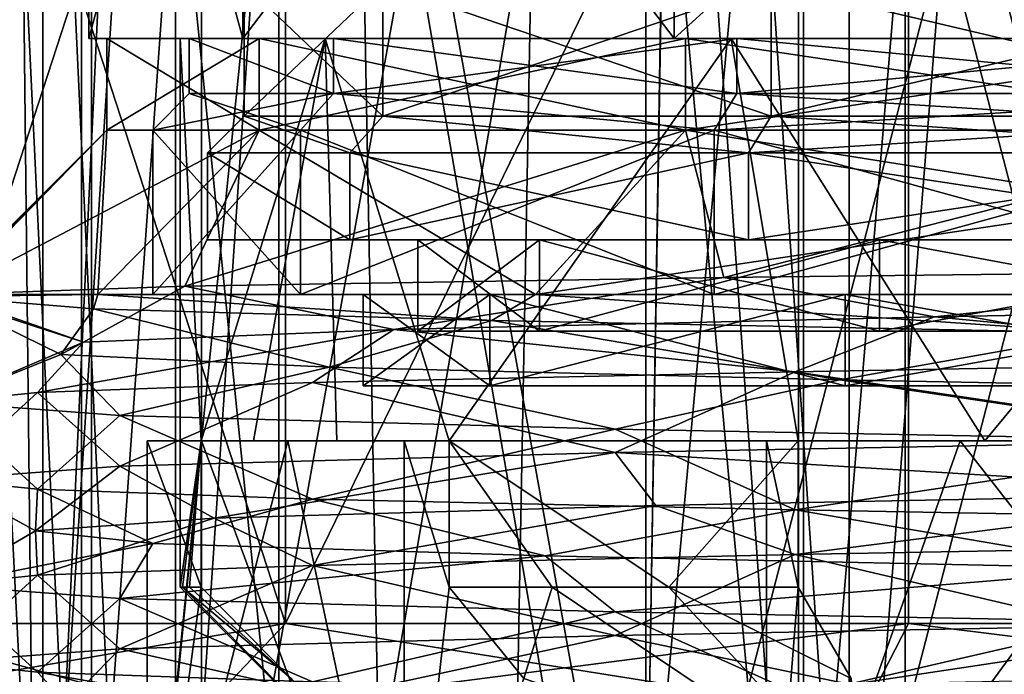
# Model space of a CAD drawing. Extents: x -62 to 87, y -108 to 382.
# Drawn here: x -9 to -3, y 181 to 184 of the extents above; entities that cross this region are included whole.
import ezdxf

# ---------------------------------------------------------------- set-up
doc = ezdxf.new("R2010")
doc.units = 0
doc.header["$MEASUREMENT"] = 0

msp = doc.modelspace()

# ---------------------------------------------------------------- linework, layer by layer
for points in [[(-8.485331, 265.099976, 8.48527), (-11.086617, 55.099998, 4.59216), (-8.485331, 55.099998, 8.48527)], [(-8.485331, 265.099976, 8.48527), (-11.086617, 265.099976, 4.59216), (-11.086617, 55.099998, 4.59216)], [(-8.48527, 265.099976, -8.485331), (-8.48527, 55.099998, -8.485331), (-11.086584, 55.099998, -4.59224)], [(-11.086584, 265.099976, -4.59224), (-8.48527, 265.099976, -8.485331), (-11.086584, 55.099998, -4.59224)], [(-9.746914, 58.449997, 4.037265), (-9.746914, 265.099976, 4.037265), (-7.460027, 58.449997, 7.459973)], [(-9.746914, 265.099976, 4.037265), (-7.460027, 265.099976, 7.459973), (-7.460027, 58.449997, 7.459973)], [(-7.459973, 58.449997, -7.460027), (-9.746885, 265.099976, -4.037335), (-9.746885, 58.449997, -4.037335)], [(-7.459973, 265.099976, -7.460027), (-9.746885, 265.099976, -4.037335), (-7.459973, 58.449997, -7.460027)], [(-4.59224, 265.099976, 11.086584), (-8.485331, 55.099998, 8.48527), (-4.59224, 55.099998, 11.086584)], [(-4.59224, 265.099976, 11.086584), (-8.485331, 265.099976, 8.48527), (-8.485331, 55.099998, 8.48527)], [(-8.48527, 265.099976, -8.485331), (-4.59216, 55.099998, -11.086617), (-8.48527, 55.099998, -8.485331)], [(-8.48527, 265.099976, -8.485331), (-4.59216, 265.099976, -11.086617), (-4.59216, 55.099998, -11.086617)], [(-7.460027, 58.449997, 7.459973), (-4.037335, 265.099976, 9.746885), (-4.037335, 58.449997, 9.746885)], [(-7.460027, 265.099976, 7.459973), (-4.037335, 265.099976, 9.746885), (-7.460027, 58.449997, 7.459973)], [(-4.037265, 58.449997, -9.746914), (-4.037265, 265.099976, -9.746914), (-7.459973, 58.449997, -7.460027)], [(-4.037265, 265.099976, -9.746914), (-7.459973, 265.099976, -7.460027), (-7.459973, 58.449997, -7.460027)], [(-0.000043, 265.099976, 12), (-4.59224, 55.099998, 11.086584), (-0.000043, 55.099998, 12)], [(-0.000043, 265.099976, 12), (-4.59224, 265.099976, 11.086584), (-4.59224, 55.099998, 11.086584)], [(-4.59216, 265.099976, -11.086617), (0.000043, 265.099976, -12), (0.000043, 55.099998, -12)], [(-4.59216, 265.099976, -11.086617), (0.000043, 55.099998, -12), (-4.59216, 55.099998, -11.086617)], [(-4.037335, 58.449997, 9.746885), (-0.000038, 265.099976, 10.55), (-0.000038, 58.449997, 10.55)], [(-4.037335, 265.099976, 9.746885), (-0.000038, 265.099976, 10.55), (-4.037335, 58.449997, 9.746885)], [(0.000038, 58.449997, -10.55), (0.000038, 265.099976, -10.55), (-4.037265, 58.449997, -9.746914)], [(0.000038, 265.099976, -10.55), (-4.037265, 265.099976, -9.746914), (-4.037265, 58.449997, -9.746914)], [(-8.5383, 178.300003, 201.4617), (-11.1558, 233.200012, 205.379105), (-8.5383, 233.200012, 201.4617)], [(-8.5383, 178.300003, 201.4617), (-11.1558, 178.300003, 205.379105), (-11.1558, 233.200012, 205.379105)], [(-11.1558, 178.300003, 214.620895), (-8.5383, 233.200012, 218.5383), (-11.1558, 233.200012, 214.620895)], [(-11.1558, 178.300003, 214.620895), (-8.5383, 178.300003, 218.5383), (-8.5383, 233.200012, 218.5383)], [(-4.6209, 178.300003, 198.844208), (-8.5383, 233.200012, 201.4617), (-4.6209, 233.200012, 198.844208)], [(-4.6209, 178.300003, 198.844208), (-8.5383, 178.300003, 201.4617), (-8.5383, 233.200012, 201.4617)], [(-8.5383, 178.300003, 218.5383), (-4.6209, 233.200012, 221.155792), (-8.5383, 233.200012, 218.5383)], [(-8.5383, 178.300003, 218.5383), (-4.6209, 178.300003, 221.155792), (-4.6209, 233.200012, 221.155792)], [(0, 178.300003, 197.925003), (-4.6209, 233.200012, 198.844208), (0, 233.200012, 197.925003)], [(0, 178.300003, 197.925003), (-4.6209, 178.300003, 198.844208), (-4.6209, 233.200012, 198.844208)], [(-4.6209, 178.300003, 221.155792), (0, 233.200012, 222.074997), (-4.6209, 233.200012, 221.155792)], [(-4.6209, 178.300003, 221.155792), (0, 178.300003, 222.074997), (0, 233.200012, 222.074997)], [(-8.0257, 233.100006, 218.025696), (-10.486, 178.400009, 214.343506), (-10.486, 233.100006, 214.343506)], [(-8.0257, 178.400009, 218.025696), (-10.486, 178.400009, 214.343506), (-8.0257, 233.100006, 218.025696)], [(-10.486, 233.100006, 205.656494), (-10.486, 178.400009, 205.656494), (-8.0257, 233.100006, 201.974304)], [(-10.486, 178.400009, 205.656494), (-8.0257, 178.400009, 201.974304), (-8.0257, 233.100006, 201.974304)], [(-4.3435, 233.100006, 220.485992), (-4.3435, 178.400009, 220.485992), (-8.0257, 233.100006, 218.025696)], [(-4.3435, 178.400009, 220.485992), (-8.0257, 178.400009, 218.025696), (-8.0257, 233.100006, 218.025696)], [(-8.0257, 233.100006, 201.974304), (-8.0257, 178.400009, 201.974304), (-4.3435, 233.100006, 199.514008)], [(-8.0257, 178.400009, 201.974304), (-4.3435, 178.400009, 199.514008), (-4.3435, 233.100006, 199.514008)], [(0, 233.100006, 221.350006), (0, 178.400009, 221.350006), (-4.3435, 233.100006, 220.485992)], [(0, 178.400009, 221.350006), (-4.3435, 178.400009, 220.485992), (-4.3435, 233.100006, 220.485992)], [(-4.3435, 233.100006, 199.514008), (-4.3435, 178.400009, 199.514008), (0, 233.100006, 198.649994)], [(-4.3435, 178.400009, 199.514008), (0, 178.400009, 198.649994), (0, 233.100006, 198.649994)], [(-7.8835, 178.600006, 206.203506), (-7.8835, 192.100006, 206.203506), (-8.75, 178.600006, 210)], [(-7.8835, 192.100006, 206.203506), (-8.75, 192.100006, 210), (-8.75, 178.600006, 210)], [(-8.75, 192.100006, 210), (-7.8835, 192.100006, 213.796494), (-8.75, 178.600006, 210)], [(-8.75, 178.600006, 210), (-7.8835, 192.100006, 213.796494), (-7.8835, 178.600006, 213.796494)], [(-5.4555, 178.600006, 203.158997), (-7.8835, 192.100006, 206.203506), (-7.8835, 178.600006, 206.203506)], [(-5.4555, 192.100006, 203.158997), (-7.8835, 192.100006, 206.203506), (-5.4555, 178.600006, 203.158997)], [(-7.8835, 178.600006, 213.796494), (-5.4555, 192.100006, 216.841003), (-5.4555, 178.600006, 216.841003)], [(-7.8835, 192.100006, 213.796494), (-5.4555, 192.100006, 216.841003), (-7.8835, 178.600006, 213.796494)], [(-1.9471, 178.600006, 201.469406), (-1.9471, 192.100006, 201.469406), (-5.4555, 178.600006, 203.158997)], [(-1.9471, 192.100006, 201.469406), (-5.4555, 192.100006, 203.158997), (-5.4555, 178.600006, 203.158997)], [(-5.4555, 178.600006, 216.841003), (-5.4555, 192.100006, 216.841003), (-1.9471, 178.600006, 218.530594)], [(-5.4555, 192.100006, 216.841003), (-1.9471, 192.100006, 218.530594), (-1.9471, 178.600006, 218.530594)], [(-9.7007, 188.100006, 205.981796), (-7.4246, 181.100006, 202.575394), (-9.7007, 181.100006, 205.981796)], [(-9.7007, 188.100006, 205.981796), (-7.4246, 188.100006, 202.575394), (-7.4246, 181.100006, 202.575394)], [(-7.4246, 188.100006, 217.424606), (-9.7007, 181.100006, 214.018204), (-7.4246, 181.100006, 217.424606)], [(-7.4246, 188.100006, 217.424606), (-9.7007, 188.100006, 214.018204), (-9.7007, 181.100006, 214.018204)], [(-9.25, 188.100006, 210), (-8.7427, 178.183304, 206.979294), (-9.25, 178.183304, 210)], [(-9.25, 188.100006, 210), (-8.2798, 188.100006, 205.876404), (-8.7427, 178.183304, 206.979294)], [(-8.7427, 188.100006, 213.020706), (-9.25, 188.100006, 210), (-9.25, 178.183304, 210)], [(-8.7427, 188.100006, 213.020706), (-9.25, 178.183304, 210), (-8.2798, 178.183304, 214.123596)], [(-8.2798, 188.100006, 205.876404), (-7.2768, 178.183304, 204.2901), (-8.7427, 178.183304, 206.979294)], [(-7.2768, 188.100006, 215.7099), (-8.7427, 188.100006, 213.020706), (-8.2798, 178.183304, 214.123596)], [(-8.2798, 188.100006, 205.876404), (-5.573, 188.100006, 202.617905), (-7.2768, 178.183304, 204.2901)], [(-7.2768, 188.100006, 215.7099), (-8.2798, 178.183304, 214.123596), (-5.573, 178.183304, 217.382095)], [(-4.0182, 188.100006, 200.299301), (-4.0182, 181.100006, 200.299301), (-7.4246, 181.100006, 202.575394)], [(-7.4246, 188.100006, 202.575394), (-4.0182, 188.100006, 200.299301), (-7.4246, 181.100006, 202.575394)], [(-4.0182, 188.100006, 219.700699), (-7.4246, 181.100006, 217.424606), (-4.0182, 181.100006, 219.700699)], [(-4.0182, 188.100006, 219.700699), (-7.4246, 188.100006, 217.424606), (-7.4246, 181.100006, 217.424606)], [(-5.573, 188.100006, 202.617905), (-4.6594, 178.183304, 202.009796), (-7.2768, 178.183304, 204.2901)], [(-4.6594, 188.100006, 217.990204), (-7.2768, 188.100006, 215.7099), (-5.573, 178.183304, 217.382095)], [(-5.573, 188.100006, 202.617905), (-2.083, 188.100006, 200.988205), (-4.6594, 178.183304, 202.009796)], [(-4.6594, 188.100006, 217.990204), (-5.573, 178.183304, 217.382095), (-2.083, 178.183304, 219.011795)], [(-2.083, 188.100006, 200.988205), (-1.3858, 178.183304, 200.854904), (-4.6594, 178.183304, 202.009796)], [(-1.3858, 188.100006, 219.145096), (-4.6594, 188.100006, 217.990204), (-2.083, 178.183304, 219.011795)], [(-4.0182, 188.100006, 200.299301), (0, 181.100006, 199.5), (-4.0182, 181.100006, 200.299301)], [(-4.0182, 188.100006, 200.299301), (0, 188.100006, 199.5), (0, 181.100006, 199.5)], [(-4.0182, 188.100006, 219.700699), (-4.0182, 181.100006, 219.700699), (0, 181.100006, 220.5)], [(0, 188.100006, 220.5), (-4.0182, 188.100006, 219.700699), (0, 181.100006, 220.5)], [(-7.6582, 184.300003, 206.311996), (-8.5, 184.300003, 210), (-8.5, 187.400009, 210)], [(-7.6582, 184.300003, 206.311996), (-8.5, 187.400009, 210), (-7.6582, 187.400009, 206.311996)], [(-8.5, 184.300003, 210), (-7.6582, 187.400009, 213.688004), (-8.5, 187.400009, 210)], [(-8.5, 184.300003, 210), (-7.6582, 184.300003, 213.688004), (-7.6582, 187.400009, 213.688004)], [(-5.2997, 184.300003, 203.354401), (-7.6582, 187.400009, 206.311996), (-5.2997, 187.400009, 203.354401)], [(-5.2997, 184.300003, 203.354401), (-7.6582, 184.300003, 206.311996), (-7.6582, 187.400009, 206.311996)], [(-7.6582, 184.300003, 213.688004), (-5.2997, 187.400009, 216.645599), (-7.6582, 187.400009, 213.688004)], [(-7.6582, 184.300003, 213.688004), (-5.2997, 184.300003, 216.645599), (-5.2997, 187.400009, 216.645599)], [(-1.8914, 184.300003, 201.713104), (-5.2997, 187.400009, 203.354401), (-1.8914, 187.400009, 201.713104)], [(-1.8914, 184.300003, 201.713104), (-5.2997, 184.300003, 203.354401), (-5.2997, 187.400009, 203.354401)], [(-5.2997, 184.300003, 216.645599), (-1.8914, 187.400009, 218.286896), (-5.2997, 187.400009, 216.645599)], [(-5.2997, 184.300003, 216.645599), (-1.8914, 184.300003, 218.286896), (-1.8914, 187.400009, 218.286896)], [(-6.8924, 184.600006, 213.319199), (-7.65, 183.875702, 210), (-7.65, 184.600006, 210)], [(-6.8924, 183.875702, 213.319199), (-7.65, 183.875702, 210), (-6.8924, 184.600006, 213.319199)], [(-7.65, 183.875702, 210), (-6.8924, 183.875702, 206.680801), (-7.65, 184.600006, 210)], [(-7.65, 184.600006, 210), (-6.8924, 183.875702, 206.680801), (-6.8924, 184.600006, 206.680801)], [(-4.7697, 184.600006, 215.981003), (-6.8924, 183.875702, 213.319199), (-6.8924, 184.600006, 213.319199)], [(-4.7697, 183.875702, 215.981003), (-6.8924, 183.875702, 213.319199), (-4.7697, 184.600006, 215.981003)], [(-6.8924, 184.600006, 206.680801), (-4.7697, 183.875702, 204.018997), (-4.7697, 184.600006, 204.018997)], [(-6.8924, 183.875702, 206.680801), (-4.7697, 183.875702, 204.018997), (-6.8924, 184.600006, 206.680801)], [(-1.7023, 184.600006, 217.458206), (-4.7697, 183.875702, 215.981003), (-4.7697, 184.600006, 215.981003)], [(-1.7023, 183.875702, 217.458206), (-4.7697, 183.875702, 215.981003), (-1.7023, 184.600006, 217.458206)], [(-4.7697, 184.600006, 204.018997), (-1.7023, 183.875702, 202.541794), (-1.7023, 184.600006, 202.541794)], [(-4.7697, 183.875702, 204.018997), (-1.7023, 183.875702, 202.541794), (-4.7697, 184.600006, 204.018997)], [(-7.95, 184.300003, 210), (-7.6582, 184.300003, 213.688004), (-8.5, 184.300003, 210)], [(-7.1627, 184.300003, 206.550598), (-8.5, 184.300003, 210), (-7.6582, 184.300003, 206.311996)], [(-7.1627, 184.300003, 206.550598), (-7.95, 184.300003, 210), (-8.5, 184.300003, 210)], [(-8.4, 183.800003, 210), (-7.5681, 184.300003, 213.644592), (-8.4, 184.300003, 210)], [(-8.4, 183.800003, 210), (-7.5681, 183.800003, 213.644592), (-7.5681, 184.300003, 213.644592)], [(-7.5681, 183.800003, 206.355408), (-8.4, 183.800003, 210), (-8.4, 184.300003, 210)], [(-7.5681, 183.800003, 206.355408), (-8.4, 184.300003, 210), (-7.5681, 184.300003, 206.355408)], [(-7.5681, 184.300003, 213.644592), (-8, 184.300003, 210), (-8.4, 184.300003, 210)], [(-8.4, 184.300003, 210), (-7.2078, 184.300003, 206.5289), (-7.5681, 184.300003, 206.355408)], [(-8, 184.300003, 210), (-7.2078, 184.300003, 206.5289), (-8.4, 184.300003, 210)], [(-7.2078, 184.300003, 213.4711), (-8, 184.300003, 210), (-7.5681, 184.300003, 213.644592)], [(-8, 184.300003, 210), (-7.8854, 182.100006, 208.650604), (-7.2078, 184.300003, 206.5289)], [(-8, 184.300003, 210), (-8, 181.300003, 210), (-7.8854, 182.100006, 208.650604)], [(-7.2078, 184.300003, 213.4711), (-7.8854, 182.100006, 211.349396), (-8, 184.300003, 210)], [(-7.8854, 182.100006, 211.349396), (-8, 181.300003, 210), (-8, 184.300003, 210)], [(-7.95, 184.300003, 210), (-7.1627, 184.300003, 213.449402), (-7.6582, 184.300003, 213.688004)], [(-7.1627, 184.000015, 206.550598), (-7.95, 184.000015, 210), (-7.95, 184.300003, 210)], [(-7.1627, 184.000015, 206.550598), (-7.95, 184.300003, 210), (-7.1627, 184.300003, 206.550598)], [(-7.1627, 184.000015, 213.449402), (-7.1627, 184.300003, 213.449402), (-7.95, 184.300003, 210)], [(-7.95, 184.000015, 210), (-7.1627, 184.000015, 213.449402), (-7.95, 184.300003, 210)], [(-7.8854, 182.100006, 208.650604), (-7.5982, 182.100006, 207.496399), (-7.2078, 184.300003, 206.5289)], [(-7.5982, 182.100006, 212.503601), (-7.8854, 182.100006, 211.349396), (-7.2078, 184.300003, 213.4711)], [(-4.9567, 184.300003, 216.215607), (-5.2997, 184.300003, 216.645599), (-7.6582, 184.300003, 213.688004)], [(-7.1627, 184.300003, 213.449402), (-4.9567, 184.300003, 216.215607), (-7.6582, 184.300003, 213.688004)], [(-5.2997, 184.300003, 203.354401), (-7.1627, 184.300003, 206.550598), (-7.6582, 184.300003, 206.311996)], [(-7.5982, 182.100006, 207.496399), (-7.143, 182.100006, 206.397598), (-7.2078, 184.300003, 206.5289)], [(-7.143, 182.100006, 213.602402), (-7.5982, 182.100006, 212.503601), (-7.2078, 184.300003, 213.4711)], [(-7.5681, 183.800003, 213.644592), (-5.2373, 184.300003, 216.567398), (-7.5681, 184.300003, 213.644592)], [(-7.5681, 183.800003, 213.644592), (-5.2373, 183.800003, 216.567398), (-5.2373, 184.300003, 216.567398)], [(-5.2373, 183.800003, 203.432602), (-7.5681, 184.300003, 206.355408), (-5.2373, 184.300003, 203.432602)], [(-5.2373, 183.800003, 203.432602), (-7.5681, 183.800003, 206.355408), (-7.5681, 184.300003, 206.355408)], [(-5.2373, 184.300003, 216.567398), (-7.2078, 184.300003, 213.4711), (-7.5681, 184.300003, 213.644592)], [(-7.2078, 184.300003, 206.5289), (-5.2373, 184.300003, 203.432602), (-7.5681, 184.300003, 206.355408)], [(-4.9879, 184.300003, 216.2547), (-7.2078, 184.300003, 213.4711), (-5.2373, 184.300003, 216.567398)], [(-4.9879, 184.300003, 203.7453), (-5.2373, 184.300003, 203.432602), (-7.2078, 184.300003, 206.5289)], [(-7.2078, 184.300003, 206.5289), (-6.53, 182.100006, 205.378403), (-4.9879, 184.300003, 203.7453)], [(-7.143, 182.100006, 206.397598), (-6.53, 182.100006, 205.378403), (-7.2078, 184.300003, 206.5289)], [(-4.9879, 184.300003, 216.2547), (-6.53, 182.100006, 214.621597), (-7.2078, 184.300003, 213.4711)], [(-6.53, 182.100006, 214.621597), (-7.143, 182.100006, 213.602402), (-7.2078, 184.300003, 213.4711)], [(-5.2997, 184.300003, 203.354401), (-4.9567, 184.300003, 203.784393), (-7.1627, 184.300003, 206.550598)], [(-4.9567, 184.000015, 203.784393), (-7.1627, 184.300003, 206.550598), (-4.9567, 184.300003, 203.784393)], [(-4.9567, 184.000015, 203.784393), (-7.1627, 184.000015, 206.550598), (-7.1627, 184.300003, 206.550598)], [(-7.1627, 184.000015, 213.449402), (-4.9567, 184.300003, 216.215607), (-7.1627, 184.300003, 213.449402)], [(-7.1627, 184.000015, 213.449402), (-4.9567, 184.000015, 216.215607), (-4.9567, 184.300003, 216.215607)], [(-6.53, 182.100006, 205.378403), (-4.6216, 182.100006, 203.470001), (-4.9879, 184.300003, 203.7453)], [(-4.6216, 182.100006, 216.529999), (-6.53, 182.100006, 214.621597), (-4.9879, 184.300003, 216.2547)], [(-1.769, 184.300003, 217.750702), (-1.8914, 184.300003, 218.286896), (-5.2997, 184.300003, 216.645599)], [(-1.769, 184.300003, 217.750702), (-5.2997, 184.300003, 216.645599), (-4.9567, 184.300003, 216.215607)], [(-1.769, 184.300003, 202.249298), (-4.9567, 184.300003, 203.784393), (-5.2997, 184.300003, 203.354401)], [(-1.8914, 184.300003, 201.713104), (-1.769, 184.300003, 202.249298), (-5.2997, 184.300003, 203.354401)], [(-5.2373, 183.800003, 216.567398), (-1.8692, 184.300003, 218.189392), (-5.2373, 184.300003, 216.567398)], [(-5.2373, 183.800003, 216.567398), (-1.8692, 183.800003, 218.189392), (-1.8692, 184.300003, 218.189392)], [(-1.8692, 183.800003, 201.810608), (-5.2373, 184.300003, 203.432602), (-1.8692, 184.300003, 201.810608)], [(-1.8692, 183.800003, 201.810608), (-5.2373, 183.800003, 203.432602), (-5.2373, 184.300003, 203.432602)], [(-1.8692, 184.300003, 218.189392), (-1.7802, 184.300003, 217.799393), (-5.2373, 184.300003, 216.567398)], [(-5.2373, 184.300003, 216.567398), (-1.7802, 184.300003, 217.799393), (-4.9879, 184.300003, 216.2547)], [(-4.9879, 184.300003, 203.7453), (-1.8692, 184.300003, 201.810608), (-5.2373, 184.300003, 203.432602)], [(-1.7802, 184.300003, 202.200607), (-1.8692, 184.300003, 201.810608), (-4.9879, 184.300003, 203.7453)], [(-4.9879, 184.300003, 203.7453), (-3.6024, 182.100006, 202.856995), (-1.7802, 184.300003, 202.200607)], [(-4.6216, 182.100006, 203.470001), (-3.6024, 182.100006, 202.856995), (-4.9879, 184.300003, 203.7453)], [(-1.7802, 184.300003, 217.799393), (-3.6024, 182.100006, 217.143005), (-4.9879, 184.300003, 216.2547)], [(-3.6024, 182.100006, 217.143005), (-4.6216, 182.100006, 216.529999), (-4.9879, 184.300003, 216.2547)], [(-1.769, 184.000015, 202.249298), (-4.9567, 184.300003, 203.784393), (-1.769, 184.300003, 202.249298)], [(-1.769, 184.000015, 202.249298), (-4.9567, 184.000015, 203.784393), (-4.9567, 184.300003, 203.784393)], [(-4.9567, 184.000015, 216.215607), (-1.769, 184.300003, 217.750702), (-4.9567, 184.300003, 216.215607)], [(-4.9567, 184.000015, 216.215607), (-1.769, 184.000015, 217.750702), (-1.769, 184.300003, 217.750702)], [(-3.6024, 182.100006, 202.856995), (-2.5036, 182.100006, 202.401794), (-1.7802, 184.300003, 202.200607)], [(-2.5036, 182.100006, 217.598206), (-3.6024, 182.100006, 217.143005), (-1.7802, 184.300003, 217.799393)], [(-8.15, 183.800003, 210), (-7.1627, 184.000015, 213.449402), (-7.95, 184.000015, 210)], [(-8.15, 183.800003, 210), (-7.3429, 183.800003, 213.536194), (-7.1627, 184.000015, 213.449402)], [(-7.3429, 183.800003, 206.463806), (-8.15, 183.800003, 210), (-7.95, 184.000015, 210)], [(-7.3429, 183.800003, 206.463806), (-7.95, 184.000015, 210), (-7.1627, 184.000015, 206.550598)], [(-7.3429, 183.800003, 213.536194), (-5.0814, 183.800003, 216.371902), (-7.1627, 184.000015, 213.449402)], [(-5.0814, 183.800003, 203.628098), (-7.3429, 183.800003, 206.463806), (-7.1627, 184.000015, 206.550598)], [(-7.1627, 184.000015, 213.449402), (-5.0814, 183.800003, 216.371902), (-4.9567, 184.000015, 216.215607)], [(-5.0814, 183.800003, 203.628098), (-7.1627, 184.000015, 206.550598), (-4.9567, 184.000015, 203.784393)], [(-5.0814, 183.800003, 216.371902), (-1.769, 184.000015, 217.750702), (-4.9567, 184.000015, 216.215607)], [(-5.0814, 183.800003, 216.371902), (-1.8135, 183.800003, 217.945694), (-1.769, 184.000015, 217.750702)], [(-1.8135, 183.800003, 202.054306), (-5.0814, 183.800003, 203.628098), (-4.9567, 184.000015, 203.784393)], [(-1.8135, 183.800003, 202.054306), (-4.9567, 184.000015, 203.784393), (-1.769, 184.000015, 202.249298)], [(-7.85, 183.675705, 210), (-7.0726, 183.675705, 206.593994), (-7.65, 183.875702, 210)], [(-7.0726, 183.675705, 213.406006), (-7.85, 183.675705, 210), (-7.65, 183.875702, 210)], [(-7.65, 183.875702, 210), (-7.0726, 183.675705, 206.593994), (-6.8924, 183.875702, 206.680801)], [(-7.0726, 183.675705, 213.406006), (-7.65, 183.875702, 210), (-6.8924, 183.875702, 213.319199)], [(-7.0726, 183.675705, 206.593994), (-4.8944, 183.675705, 203.862595), (-6.8924, 183.875702, 206.680801)], [(-4.8944, 183.675705, 216.137405), (-7.0726, 183.675705, 213.406006), (-6.8924, 183.875702, 213.319199)], [(-6.8924, 183.875702, 206.680801), (-4.8944, 183.675705, 203.862595), (-4.7697, 183.875702, 204.018997)], [(-4.8944, 183.675705, 216.137405), (-6.8924, 183.875702, 213.319199), (-4.7697, 183.875702, 215.981003)], [(-4.8944, 183.675705, 203.862595), (-1.7468, 183.675705, 202.346802), (-4.7697, 183.875702, 204.018997)], [(-1.7023, 183.875702, 217.458206), (-4.8944, 183.675705, 216.137405), (-4.7697, 183.875702, 215.981003)], [(-1.7468, 183.675705, 217.653198), (-4.8944, 183.675705, 216.137405), (-1.7023, 183.875702, 217.458206)], [(-4.7697, 183.875702, 204.018997), (-1.7468, 183.675705, 202.346802), (-1.7023, 183.875702, 202.541794)], [(-8.4505, 182.900009, 206.116898), (-9.3, 182.900009, 210), (-8.4, 183.800003, 210)], [(-9.3, 182.900009, 210), (-9.2974, 182.900009, 210.220596), (-8.4, 183.800003, 210)], [(-9.2974, 182.900009, 210.220596), (-9.2895, 182.900009, 210.440994), (-8.4, 183.800003, 210)], [(-9.2895, 182.900009, 210.440994), (-9.2765, 182.900009, 210.661194), (-8.4, 183.800003, 210)], [(-9.2765, 182.900009, 210.661194), (-7.5681, 183.800003, 213.644592), (-8.4, 183.800003, 210)], [(-9.2765, 182.900009, 210.661194), (-7.974, 182.946503, 214.694504), (-7.5681, 183.800003, 213.644592)], [(-8.4505, 182.900009, 206.116898), (-8.4, 183.800003, 210), (-7.5681, 183.800003, 206.355408)], [(-6.0573, 182.900009, 202.9431), (-8.4505, 182.900009, 206.116898), (-7.5681, 183.800003, 206.355408)], [(-7.3429, 182.900009, 206.463806), (-8.15, 182.900009, 210), (-8.15, 183.800003, 210)], [(-7.3429, 182.900009, 206.463806), (-8.15, 183.800003, 210), (-7.3429, 183.800003, 206.463806)], [(-8.15, 182.900009, 210), (-7.3429, 183.800003, 213.536194), (-8.15, 183.800003, 210)], [(-8.15, 182.900009, 210), (-7.3429, 182.900009, 213.536194), (-7.3429, 183.800003, 213.536194)], [(-7.974, 182.946503, 214.694504), (-5.2373, 183.800003, 216.567398), (-7.5681, 183.800003, 213.644592)], [(-7.974, 182.946503, 214.694504), (-5.0282, 182.993011, 217.712097), (-5.2373, 183.800003, 216.567398)], [(-6.0573, 182.900009, 202.9431), (-7.5681, 183.800003, 206.355408), (-5.2373, 183.800003, 203.432602)], [(-5.0814, 182.900009, 203.628098), (-7.3429, 183.800003, 206.463806), (-5.0814, 183.800003, 203.628098)], [(-5.0814, 182.900009, 203.628098), (-7.3429, 182.900009, 206.463806), (-7.3429, 183.800003, 206.463806)], [(-7.3429, 182.900009, 213.536194), (-5.0814, 183.800003, 216.371902), (-7.3429, 183.800003, 213.536194)], [(-7.3429, 182.900009, 213.536194), (-5.0814, 182.900009, 216.371902), (-5.0814, 183.800003, 216.371902)], [(-2.7193, 183.400009, 201.630707), (-6.0573, 182.900009, 202.9431), (-5.2373, 183.800003, 203.432602)], [(-1.8692, 183.800003, 201.810608), (-2.7193, 183.400009, 201.630707), (-5.2373, 183.800003, 203.432602)], [(-5.0282, 182.993011, 217.712097), (-1.8692, 183.800003, 218.189392), (-5.2373, 183.800003, 216.567398)], [(-1.8135, 182.900009, 202.054306), (-5.0814, 183.800003, 203.628098), (-1.8135, 183.800003, 202.054306)], [(-1.8135, 182.900009, 202.054306), (-5.0814, 182.900009, 203.628098), (-5.0814, 183.800003, 203.628098)], [(-5.0814, 182.900009, 216.371902), (-1.8135, 183.800003, 217.945694), (-5.0814, 183.800003, 216.371902)], [(-5.0814, 182.900009, 216.371902), (-1.8135, 182.900009, 217.945694), (-1.8135, 183.800003, 217.945694)], [(-5.0282, 182.993011, 217.712097), (-1.4347, 183.035507, 219.050995), (-1.8692, 183.800003, 218.189392)], [(-7.0726, 183.675705, 213.406006), (-7.0726, 183.200012, 213.406006), (-7.85, 183.675705, 210)], [(-7.0726, 183.200012, 213.406006), (-7.85, 183.200012, 210), (-7.85, 183.675705, 210)], [(-7.85, 183.200012, 210), (-7.0726, 183.200012, 206.593994), (-7.85, 183.675705, 210)], [(-7.85, 183.675705, 210), (-7.0726, 183.200012, 206.593994), (-7.0726, 183.675705, 206.593994)], [(-4.8944, 183.675705, 216.137405), (-7.0726, 183.200012, 213.406006), (-7.0726, 183.675705, 213.406006)], [(-4.8944, 183.200012, 216.137405), (-7.0726, 183.200012, 213.406006), (-4.8944, 183.675705, 216.137405)], [(-7.0726, 183.675705, 206.593994), (-4.8944, 183.200012, 203.862595), (-4.8944, 183.675705, 203.862595)], [(-7.0726, 183.200012, 206.593994), (-4.8944, 183.200012, 203.862595), (-7.0726, 183.675705, 206.593994)], [(-1.7468, 183.675705, 217.653198), (-4.8944, 183.200012, 216.137405), (-4.8944, 183.675705, 216.137405)], [(-1.7468, 183.200012, 217.653198), (-4.8944, 183.200012, 216.137405), (-1.7468, 183.675705, 217.653198)], [(-4.8944, 183.675705, 203.862595), (-1.7468, 183.200012, 202.346802), (-1.7468, 183.675705, 202.346802)], [(-4.8944, 183.200012, 203.862595), (-1.7468, 183.200012, 202.346802), (-4.8944, 183.675705, 203.862595)], [(-2.5574, 182.900009, 201.058502), (-6.0573, 182.900009, 202.9431), (-2.7193, 183.400009, 201.630707)], [(-7.0726, 183.200012, 213.406006), (-6.7, 183.200012, 210), (-7.85, 183.200012, 210)], [(-6.7, 183.200012, 210), (-7.0726, 183.200012, 206.593994), (-7.85, 183.200012, 210)], [(-4.8944, 183.200012, 216.137405), (-6.0365, 183.200012, 212.906998), (-7.0726, 183.200012, 213.406006)], [(-6.0365, 183.200012, 212.906998), (-6.7, 183.200012, 210), (-7.0726, 183.200012, 213.406006)], [(-6.7, 183.200012, 210), (-6.0365, 183.200012, 207.093002), (-7.0726, 183.200012, 206.593994)], [(-6.0365, 183.200012, 207.093002), (-4.8944, 183.200012, 203.862595), (-7.0726, 183.200012, 206.593994)], [(-6.0365, 183.200012, 212.906998), (-6.7, 182.700012, 210), (-6.7, 183.200012, 210)], [(-6.0365, 182.700012, 212.906998), (-6.7, 182.700012, 210), (-6.0365, 183.200012, 212.906998)], [(-6.7, 182.700012, 210), (-6.0365, 182.700012, 207.093002), (-6.7, 183.200012, 210)], [(-6.7, 183.200012, 210), (-6.0365, 182.700012, 207.093002), (-6.0365, 183.200012, 207.093002)], [(-4.1774, 183.200012, 215.238297), (-6.0365, 182.700012, 212.906998), (-6.0365, 183.200012, 212.906998)], [(-4.1774, 182.700012, 215.238297), (-6.0365, 182.700012, 212.906998), (-4.1774, 183.200012, 215.238297)], [(-6.0365, 183.200012, 207.093002), (-4.1774, 182.700012, 204.761703), (-4.1774, 183.200012, 204.761703)], [(-6.0365, 182.700012, 207.093002), (-4.1774, 182.700012, 204.761703), (-6.0365, 183.200012, 207.093002)], [(-4.1774, 183.200012, 215.238297), (-6.0365, 183.200012, 212.906998), (-4.8944, 183.200012, 216.137405)], [(-4.1774, 183.200012, 204.761703), (-4.8944, 183.200012, 203.862595), (-6.0365, 183.200012, 207.093002)], [(-4.8944, 183.200012, 216.137405), (-1.7468, 183.200012, 217.653198), (-4.1774, 183.200012, 215.238297)], [(-4.1774, 183.200012, 204.761703), (-1.4909, 183.200012, 203.468002), (-4.8944, 183.200012, 203.862595)], [(-1.4909, 183.200012, 203.468002), (-1.7468, 183.200012, 202.346802), (-4.8944, 183.200012, 203.862595)], [(-1.4909, 183.200012, 216.531998), (-4.1774, 182.700012, 215.238297), (-4.1774, 183.200012, 215.238297)], [(-1.4909, 182.700012, 216.531998), (-4.1774, 182.700012, 215.238297), (-1.4909, 183.200012, 216.531998)], [(-4.1774, 183.200012, 204.761703), (-1.4909, 182.700012, 203.468002), (-1.4909, 183.200012, 203.468002)], [(-4.1774, 182.700012, 204.761703), (-1.4909, 182.700012, 203.468002), (-4.1774, 183.200012, 204.761703)], [(-1.7468, 183.200012, 217.653198), (-1.4909, 183.200012, 216.531998), (-4.1774, 183.200012, 215.238297)], [(-3.8769, 182.778107, 217.900803), (-1.4347, 183.035507, 219.050995), (-5.0282, 182.993011, 217.712097)], [(-3.8769, 182.778107, 217.900803), (-0.2082, 182.846909, 218.797394), (-1.4347, 183.035507, 219.050995)], [(-6.832, 182.709213, 215.548294), (-5.0282, 182.993011, 217.712097), (-7.974, 182.946503, 214.694504)], [(-6.832, 182.709213, 215.548294), (-3.8769, 182.778107, 217.900803), (-5.0282, 182.993011, 217.712097)], [(-8.5278, 182.640411, 212.173401), (-7.974, 182.946503, 214.694504), (-9.2765, 182.900009, 210.661194)], [(-8.5278, 182.640411, 212.173401), (-6.832, 182.709213, 215.548294), (-7.974, 182.946503, 214.694504)], [(-8.4505, 182.900009, 206.116898), (-9.2998, 182.888901, 210), (-9.3, 182.900009, 210)], [(-8.4743, 182.821213, 206.168594), (-9.2998, 182.888901, 210), (-8.4505, 182.900009, 206.116898)], [(-9.2998, 182.888901, 210), (-8.5278, 182.640411, 212.173401), (-9.2765, 182.900009, 210.661194)], [(-8.6527, 182.571609, 208.399094), (-9.2998, 182.888901, 210), (-8.4743, 182.821213, 206.168594)], [(-8.6527, 182.571609, 208.399094), (-8.5278, 182.640411, 212.173401), (-9.2998, 182.888901, 210)], [(-6.2966, 182.757507, 203.155304), (-8.4743, 182.821213, 206.168594), (-8.4505, 182.900009, 206.116898)], [(-6.2966, 182.757507, 203.155304), (-8.4505, 182.900009, 206.116898), (-6.0573, 182.900009, 202.9431)], [(-7, 182.900009, 210), (-7.3429, 182.900009, 213.536194), (-8.15, 182.900009, 210)], [(-7.3429, 182.900009, 206.463806), (-7, 182.900009, 210), (-8.15, 182.900009, 210)], [(-4.3644, 182.900009, 215.472794), (-5.0814, 182.900009, 216.371902), (-7.3429, 182.900009, 213.536194)], [(-6.3068, 182.900009, 213.037201), (-4.3644, 182.900009, 215.472794), (-7.3429, 182.900009, 213.536194)], [(-7, 182.900009, 210), (-6.3068, 182.900009, 213.037201), (-7.3429, 182.900009, 213.536194)], [(-6.3068, 182.900009, 206.962799), (-7, 182.900009, 210), (-7.3429, 182.900009, 206.463806)], [(-5.0814, 182.900009, 203.628098), (-6.3068, 182.900009, 206.962799), (-7.3429, 182.900009, 206.463806)], [(-6.3068, 182.400009, 206.962799), (-7, 182.400009, 210), (-7, 182.900009, 210)], [(-6.3068, 182.400009, 206.962799), (-7, 182.900009, 210), (-6.3068, 182.900009, 206.962799)], [(-7, 182.400009, 210), (-6.3068, 182.900009, 213.037201), (-7, 182.900009, 210)], [(-7, 182.400009, 210), (-6.3068, 182.400009, 213.037201), (-6.3068, 182.900009, 213.037201)], [(-5.0814, 182.900009, 203.628098), (-4.3644, 182.900009, 204.527206), (-6.3068, 182.900009, 206.962799)], [(-4.3644, 182.400009, 204.527206), (-6.3068, 182.900009, 206.962799), (-4.3644, 182.900009, 204.527206)], [(-4.3644, 182.400009, 204.527206), (-6.3068, 182.400009, 206.962799), (-6.3068, 182.900009, 206.962799)], [(-6.3068, 182.400009, 213.037201), (-4.3644, 182.900009, 215.472794), (-6.3068, 182.900009, 213.037201)], [(-6.3068, 182.400009, 213.037201), (-4.3644, 182.400009, 215.472794), (-4.3644, 182.900009, 215.472794)], [(-2.9513, 182.690613, 201.181198), (-6.2966, 182.757507, 203.155304), (-6.0573, 182.900009, 202.9431)], [(-2.9513, 182.690613, 201.181198), (-6.0573, 182.900009, 202.9431), (-2.5574, 182.900009, 201.058502)], [(-1.5576, 182.900009, 216.824493), (-1.8135, 182.900009, 217.945694), (-5.0814, 182.900009, 216.371902)], [(-1.5576, 182.900009, 216.824493), (-5.0814, 182.900009, 216.371902), (-4.3644, 182.900009, 215.472794)], [(-1.8135, 182.900009, 202.054306), (-4.3644, 182.900009, 204.527206), (-5.0814, 182.900009, 203.628098)], [(-1.8135, 182.900009, 202.054306), (-1.5576, 182.900009, 203.175507), (-4.3644, 182.900009, 204.527206)], [(-1.5576, 182.400009, 203.175507), (-4.3644, 182.900009, 204.527206), (-1.5576, 182.900009, 203.175507)], [(-1.5576, 182.400009, 203.175507), (-4.3644, 182.400009, 204.527206), (-4.3644, 182.900009, 204.527206)], [(-4.3644, 182.400009, 215.472794), (-1.5576, 182.900009, 216.824493), (-4.3644, 182.900009, 215.472794)], [(-4.3644, 182.400009, 215.472794), (-1.5576, 182.400009, 216.824493), (-1.5576, 182.900009, 216.824493)], [(-7.1849, 182.502701, 204.919998), (-8.6527, 182.571609, 208.399094), (-8.4743, 182.821213, 206.168594)], [(-7.1849, 182.502701, 204.919998), (-8.4743, 182.821213, 206.168594), (-6.2966, 182.757507, 203.155304)], [(-1.3501, 182.538101, 219.201004), (-0.2082, 182.846909, 218.797394), (-3.8769, 182.778107, 217.900803)], [(-4.6384, 182.47821, 218.060196), (-3.8769, 182.778107, 217.900803), (-6.832, 182.709213, 215.548294)], [(-4.6384, 182.47821, 218.060196), (-1.3501, 182.538101, 219.201004), (-3.8769, 182.778107, 217.900803)], [(-7.2771, 182.418304, 215.790298), (-6.832, 182.709213, 215.548294), (-8.7797, 182.364807, 213.066803)], [(-8.7797, 182.364807, 213.066803), (-6.832, 182.709213, 215.548294), (-8.5278, 182.640411, 212.173401)], [(-7.2771, 182.418304, 215.790298), (-4.6384, 182.47821, 218.060196), (-6.832, 182.709213, 215.548294)], [(-4.3945, 182.433899, 202.375793), (-7.1849, 182.502701, 204.919998), (-6.2966, 182.757507, 203.155304)], [(-4.3945, 182.433899, 202.375793), (-6.2966, 182.757507, 203.155304), (-2.9513, 182.690613, 201.181198)], [(-6.0365, 182.700012, 212.906998), (6.0365, 182.700012, 207.093002), (-6.7, 182.700012, 210)], [(-6.7, 182.700012, 210), (6.0365, 182.700012, 207.093002), (-6.0365, 182.700012, 207.093002)], [(-4.1774, 182.700012, 215.238297), (-1.4909, 182.700012, 216.531998), (-6.0365, 182.700012, 212.906998)], [(-1.4909, 182.700012, 216.531998), (6.0365, 182.700012, 212.906998), (-6.0365, 182.700012, 212.906998)], [(-6.0365, 182.700012, 207.093002), (-1.4909, 182.700012, 203.468002), (-4.1774, 182.700012, 204.761703)], [(6.0365, 182.700012, 212.906998), (6.0365, 182.700012, 207.093002), (-6.0365, 182.700012, 212.906998)], [(-6.0365, 182.700012, 207.093002), (6.0365, 182.700012, 207.093002), (-1.4909, 182.700012, 203.468002)], [(-0.7942, 182.365005, 201.235001), (-4.3945, 182.433899, 202.375793), (-2.9513, 182.690613, 201.181198)], [(-9.3, 182.31131, 210), (-8.5278, 182.640411, 212.173401), (-8.6527, 182.571609, 208.399094)], [(-9.3, 182.31131, 210), (-8.7797, 182.364807, 213.066803), (-8.5278, 182.640411, 212.173401)], [(-8.3297, 182.238007, 205.864395), (-9.3, 182.31131, 210), (-8.6527, 182.571609, 208.399094)], [(-8.3297, 182.238007, 205.864395), (-8.6527, 182.571609, 208.399094), (-7.1849, 182.502701, 204.919998)], [(-5.6215, 182.164612, 202.591904), (-8.3297, 182.238007, 205.864395), (-7.1849, 182.502701, 204.919998)], [(-5.6215, 182.164612, 202.591904), (-7.1849, 182.502701, 204.919998), (-4.3945, 182.433899, 202.375793)], [(-4.6384, 182.47821, 218.060196), (-2.1273, 182.101913, 219.052902), (-1.3501, 182.538101, 219.201004)], [(-5.6215, 182.0354, 217.408096), (-4.6384, 182.47821, 218.060196), (-7.2771, 182.418304, 215.790298)], [(-5.6215, 182.0354, 217.408096), (-2.1273, 182.101913, 219.052902), (-4.6384, 182.47821, 218.060196)], [(-8.3297, 181.962006, 214.135605), (-7.2771, 182.418304, 215.790298), (-8.7797, 182.364807, 213.066803)], [(-8.3297, 181.962006, 214.135605), (-5.6215, 182.0354, 217.408096), (-7.2771, 182.418304, 215.790298)], [(-4.3644, 182.400009, 204.527206), (-7, 182.400009, 210), (-6.3068, 182.400009, 206.962799)], [(-4.3644, 182.400009, 204.527206), (-6.3068, 182.400009, 213.037201), (-7, 182.400009, 210)], [(-4.3644, 182.400009, 204.527206), (-4.3644, 182.400009, 215.472794), (-6.3068, 182.400009, 213.037201)], [(-2.1273, 182.098099, 200.947098), (-5.6215, 182.164612, 202.591904), (-4.3945, 182.433899, 202.375793)], [(-2.1273, 182.098099, 200.947098), (-4.3945, 182.433899, 202.375793), (-0.7942, 182.365005, 201.235001)], [(-1.5576, 182.400009, 203.175507), (-1.5576, 182.400009, 216.824493), (-4.3644, 182.400009, 215.472794)], [(-1.5576, 182.400009, 203.175507), (-4.3644, 182.400009, 215.472794), (-4.3644, 182.400009, 204.527206)], [(-9.3, 181.888702, 210), (-8.7797, 182.364807, 213.066803), (-9.3, 182.31131, 210)], [(-9.3, 181.888702, 210), (-8.3297, 181.962006, 214.135605), (-8.7797, 182.364807, 213.066803)], [(-8.7797, 181.835205, 206.933197), (-9.3, 181.888702, 210), (-9.3, 182.31131, 210)], [(-8.7797, 181.835205, 206.933197), (-9.3, 182.31131, 210), (-8.3297, 182.238007, 205.864395)], [(-7.2771, 181.781708, 204.209702), (-8.7797, 181.835205, 206.933197), (-8.3297, 182.238007, 205.864395)], [(-7.2771, 181.781708, 204.209702), (-8.3297, 182.238007, 205.864395), (-5.6215, 182.164612, 202.591904)], [(-4.6384, 181.721802, 201.939804), (-7.2771, 181.781708, 204.209702), (-5.6215, 182.164612, 202.591904)], [(-2.1273, 182.098099, 200.947098), (-4.6384, 181.721802, 201.939804), (-5.6215, 182.164612, 202.591904)], [(-7.4109, 182.100006, 213.737503), (-8.1811, 179.100006, 211.399994), (-7.8831, 182.100006, 212.597504)], [(-7.8831, 182.100006, 212.597504), (-8.1811, 179.100006, 211.399994), (-8.1811, 182.100006, 211.399994)], [(-6.7748, 179.100006, 214.794907), (-8.1811, 179.100006, 211.399994), (-7.4109, 182.100006, 213.737503)], [(-8.1811, 182.100006, 208.600006), (-8.1811, 179.100006, 208.600006), (-7.8831, 182.100006, 207.402496)], [(-8.1811, 179.100006, 208.600006), (-6.7748, 179.100006, 205.205093), (-7.8831, 182.100006, 207.402496)], [(-7.8854, 181.300003, 208.650604), (-8.1811, 182.100006, 208.600006), (-7.8854, 182.100006, 208.650604)], [(-8.1811, 179.100006, 208.600006), (-8.1811, 182.100006, 208.600006), (-7.8854, 181.300003, 208.650604)], [(-7.8854, 181.300003, 211.349396), (-7.8854, 182.100006, 211.349396), (-8.1811, 182.100006, 211.399994)], [(-8.1811, 179.100006, 211.399994), (-7.8854, 181.300003, 211.349396), (-8.1811, 182.100006, 211.399994)], [(-7.8831, 182.100006, 207.402496), (-7.8854, 182.100006, 208.650604), (-8.1811, 182.100006, 208.600006)], [(-8.1811, 182.100006, 211.399994), (-7.5982, 182.100006, 212.503601), (-7.8831, 182.100006, 212.597504)], [(-7.8854, 182.100006, 211.349396), (-7.5982, 182.100006, 212.503601), (-8.1811, 182.100006, 211.399994)], [(-8, 181.300003, 210), (-7.9872, 181.300003, 209.548294), (-7.8854, 182.100006, 208.650604)], [(-7.9872, 181.300003, 210.451706), (-8, 181.300003, 210), (-7.8854, 182.100006, 211.349396)], [(-7.9872, 181.300003, 209.548294), (-7.949, 181.300003, 209.098007), (-7.8854, 182.100006, 208.650604)], [(-7.949, 181.300003, 210.901993), (-7.9872, 181.300003, 210.451706), (-7.8854, 182.100006, 211.349396)], [(-7.949, 181.300003, 209.098007), (-7.8854, 181.300003, 208.650604), (-7.8854, 182.100006, 208.650604)], [(-7.8854, 181.300003, 211.349396), (-7.949, 181.300003, 210.901993), (-7.8854, 182.100006, 211.349396)], [(-7.5982, 182.100006, 207.496399), (-7.8854, 182.100006, 208.650604), (-7.8831, 182.100006, 207.402496)], [(-7.8831, 182.100006, 207.402496), (-6.7748, 179.100006, 205.205093), (-7.4109, 182.100006, 206.262497)], [(-7.143, 182.100006, 206.397598), (-7.8831, 182.100006, 207.402496), (-7.4109, 182.100006, 206.262497)], [(-7.143, 182.100006, 206.397598), (-7.5982, 182.100006, 207.496399), (-7.8831, 182.100006, 207.402496)], [(-7.8831, 182.100006, 212.597504), (-7.143, 182.100006, 213.602402), (-7.4109, 182.100006, 213.737503)], [(-7.5982, 182.100006, 212.503601), (-7.143, 182.100006, 213.602402), (-7.8831, 182.100006, 212.597504)], [(-6.7748, 182.100006, 214.794907), (-6.7748, 179.100006, 214.794907), (-7.4109, 182.100006, 213.737503)], [(-7.4109, 182.100006, 206.262497), (-6.7748, 179.100006, 205.205093), (-6.7748, 182.100006, 205.205093)], [(-6.53, 182.100006, 205.378403), (-7.4109, 182.100006, 206.262497), (-6.7748, 182.100006, 205.205093)], [(-6.53, 182.100006, 205.378403), (-7.143, 182.100006, 206.397598), (-7.4109, 182.100006, 206.262497)], [(-7.4109, 182.100006, 213.737503), (-6.53, 182.100006, 214.621597), (-6.7748, 182.100006, 214.794907)], [(-7.143, 182.100006, 213.602402), (-6.53, 182.100006, 214.621597), (-7.4109, 182.100006, 213.737503)], [(-6.7748, 182.100006, 205.205093), (-6.53, 181.300003, 205.378403), (-6.53, 182.100006, 205.378403)], [(-6.7748, 182.100006, 205.205093), (-6.7748, 179.100006, 205.205093), (-6.53, 181.300003, 205.378403)], [(-6.7748, 182.100006, 214.794907), (-6.53, 182.100006, 214.621597), (-6.53, 181.300003, 214.621597)], [(-6.7748, 179.100006, 214.794907), (-6.7748, 182.100006, 214.794907), (-6.53, 181.300003, 214.621597)], [(-6.53, 181.300003, 205.378403), (-5.9672, 181.300003, 204.6716), (-6.53, 182.100006, 205.378403)], [(-5.9672, 181.300003, 204.6716), (-5.3284, 181.300003, 204.032806), (-6.53, 182.100006, 205.378403)], [(-6.53, 182.100006, 205.378403), (-5.3284, 181.300003, 204.032806), (-4.6216, 182.100006, 203.470001)], [(-5.3284, 181.300003, 215.967194), (-6.53, 182.100006, 214.621597), (-4.6216, 182.100006, 216.529999)], [(-5.3284, 181.300003, 215.967194), (-5.9672, 181.300003, 215.3284), (-6.53, 182.100006, 214.621597)], [(-5.9672, 181.300003, 215.3284), (-6.53, 181.300003, 214.621597), (-6.53, 182.100006, 214.621597)], [(-1.9905, 181.814407, 218.572098), (-2.1273, 182.101913, 219.052902), (-5.6215, 182.0354, 217.408096)], [(-5.3284, 181.300003, 204.032806), (-4.6216, 181.300003, 203.470001), (-4.6216, 182.100006, 203.470001)], [(-4.6216, 181.300003, 216.529999), (-5.3284, 181.300003, 215.967194), (-4.6216, 182.100006, 216.529999)], [(-2.5975, 182.100006, 217.883102), (-4.7949, 179.100006, 216.774796), (-3.7375, 182.100006, 217.410904)], [(-3.7375, 182.100006, 217.410904), (-4.7949, 179.100006, 216.774796), (-4.7949, 182.100006, 216.774796)], [(-1.4, 179.100006, 218.181107), (-4.7949, 179.100006, 216.774796), (-2.5975, 182.100006, 217.883102)], [(-4.6216, 181.300003, 203.470001), (-4.7949, 182.100006, 203.225204), (-4.6216, 182.100006, 203.470001)], [(-4.7949, 179.100006, 203.225204), (-4.7949, 182.100006, 203.225204), (-4.6216, 181.300003, 203.470001)], [(-4.7949, 182.100006, 203.225204), (-4.7949, 179.100006, 203.225204), (-3.7375, 182.100006, 202.589096)], [(-4.7949, 179.100006, 203.225204), (-1.4, 179.100006, 201.818893), (-3.7375, 182.100006, 202.589096)], [(-4.6216, 181.300003, 216.529999), (-4.6216, 182.100006, 216.529999), (-4.7949, 182.100006, 216.774796)], [(-4.7949, 179.100006, 216.774796), (-4.6216, 181.300003, 216.529999), (-4.7949, 182.100006, 216.774796)], [(-3.7375, 182.100006, 202.589096), (-4.6216, 182.100006, 203.470001), (-4.7949, 182.100006, 203.225204)], [(-3.7375, 182.100006, 217.410904), (-4.7949, 182.100006, 216.774796), (-4.6216, 182.100006, 216.529999)], [(-1.3501, 181.661911, 200.798996), (-4.6384, 181.721802, 201.939804), (-2.1273, 182.098099, 200.947098)], [(-3.7375, 182.100006, 202.589096), (-3.6024, 182.100006, 202.856995), (-4.6216, 182.100006, 203.470001)], [(-3.6024, 182.100006, 217.143005), (-3.7375, 182.100006, 217.410904), (-4.6216, 182.100006, 216.529999)], [(-3.7375, 182.100006, 202.589096), (-1.4, 179.100006, 201.818893), (-2.5975, 182.100006, 202.116898)], [(-2.5975, 182.100006, 202.116898), (-3.6024, 182.100006, 202.856995), (-3.7375, 182.100006, 202.589096)], [(-2.5975, 182.100006, 217.883102), (-3.7375, 182.100006, 217.410904), (-3.6024, 182.100006, 217.143005)], [(-2.5975, 182.100006, 202.116898), (-2.5036, 182.100006, 202.401794), (-3.6024, 182.100006, 202.856995)], [(-2.5036, 182.100006, 217.598206), (-2.5975, 182.100006, 217.883102), (-3.6024, 182.100006, 217.143005)], [(-7.8145, 181.676712, 214.045197), (-5.6215, 182.0354, 217.408096), (-8.3297, 181.962006, 214.135605)], [(-5.3996, 181.745514, 216.947998), (-5.6215, 182.0354, 217.408096), (-7.8145, 181.676712, 214.045197)], [(-5.3996, 181.745514, 216.947998), (-1.9905, 181.814407, 218.572098), (-5.6215, 182.0354, 217.408096)], [(-8.7912, 181.60791, 210.3974), (-8.3297, 181.962006, 214.135605), (-9.3, 181.888702, 210)], [(-7.8145, 181.676712, 214.045197), (-8.3297, 181.962006, 214.135605), (-8.7912, 181.60791, 210.3974)], [(-8.7912, 181.60791, 210.3974), (-9.3, 181.888702, 210), (-8.7797, 181.835205, 206.933197)], [(-8.149, 181.539001, 206.675598), (-8.7912, 181.60791, 210.3974), (-8.7797, 181.835205, 206.933197)], [(-8.149, 181.539001, 206.675598), (-8.7797, 181.835205, 206.933197), (-7.2771, 181.781708, 204.209702)], [(-4.6384, 181.47821, 218.060196), (-1.9905, 181.814407, 218.572098), (-5.3996, 181.745514, 216.947998)], [(-4.6384, 181.47821, 218.060196), (-1.3501, 181.538101, 219.201004), (-1.9905, 181.814407, 218.572098)], [(-6.0049, 181.4702, 203.565903), (-8.149, 181.539001, 206.675598), (-7.2771, 181.781708, 204.209702)], [(-7.2771, 181.418304, 215.790298), (-5.3996, 181.745514, 216.947998), (-7.8145, 181.676712, 214.045197)], [(-6.0049, 181.4702, 203.565903), (-7.2771, 181.781708, 204.209702), (-4.6384, 181.721802, 201.939804)], [(-7.2771, 181.418304, 215.790298), (-4.6384, 181.47821, 218.060196), (-5.3996, 181.745514, 216.947998)], [(-2.7547, 181.401306, 201.642197), (-6.0049, 181.4702, 203.565903), (-4.6384, 181.721802, 201.939804)], [(-2.7547, 181.401306, 201.642197), (-4.6384, 181.721802, 201.939804), (-1.3501, 181.661911, 200.798996)], [(-8.7797, 181.364807, 213.066803), (-7.8145, 181.676712, 214.045197), (-8.7912, 181.60791, 210.3974)], [(-8.7797, 181.364807, 213.066803), (-7.2771, 181.418304, 215.790298), (-7.8145, 181.676712, 214.045197)], [(-9.3, 181.31131, 210), (-8.7912, 181.60791, 210.3974), (-8.149, 181.539001, 206.675598)], [(-9.3, 181.31131, 210), (-8.7797, 181.364807, 213.066803), (-8.7912, 181.60791, 210.3974)], [(-8.3297, 181.238007, 205.864395), (-9.3, 181.31131, 210), (-8.149, 181.539001, 206.675598)], [(-8.3297, 181.238007, 205.864395), (-8.149, 181.539001, 206.675598), (-6.0049, 181.4702, 203.565903)], [(-2.9657, 181.087006, 218.814301), (-1.3501, 181.538101, 219.201004), (-4.6384, 181.47821, 218.060196)], [(-5.6215, 181.164612, 202.591904), (-8.3297, 181.238007, 205.864395), (-6.0049, 181.4702, 203.565903)], [(-5.6215, 181.0354, 217.408096), (-4.6384, 181.47821, 218.060196), (-7.2771, 181.418304, 215.790298)], [(-5.6215, 181.164612, 202.591904), (-6.0049, 181.4702, 203.565903), (-2.7547, 181.401306, 201.642197)], [(-5.6215, 181.0354, 217.408096), (-2.9657, 181.087006, 218.814301), (-4.6384, 181.47821, 218.060196)], [(-8.3297, 180.962006, 214.135605), (-7.2771, 181.418304, 215.790298), (-8.7797, 181.364807, 213.066803)], [(-8.3297, 180.962006, 214.135605), (-5.6215, 181.0354, 217.408096), (-7.2771, 181.418304, 215.790298)], [(-9.3, 180.888702, 210), (-8.7797, 181.364807, 213.066803), (-9.3, 181.31131, 210)], [(-9.3, 180.888702, 210), (-8.3297, 180.962006, 214.135605), (-8.7797, 181.364807, 213.066803)], [(-2.1273, 181.098099, 200.947098), (-5.6215, 181.164612, 202.591904), (-2.7547, 181.401306, 201.642197)], [(-8.7797, 180.835205, 206.933197), (-9.3, 180.888702, 210), (-9.3, 181.31131, 210)], [(-8.7797, 180.835205, 206.933197), (-9.3, 181.31131, 210), (-8.3297, 181.238007, 205.864395)], [(-8.1811, 179.100006, 208.600006), (-7.8854, 181.300003, 208.650604), (-7.3925, 180.800003, 208.734894)], [(-8.1811, 179.100006, 211.399994), (-7.3925, 180.800003, 211.265106), (-7.8854, 181.300003, 211.349396)], [(-8, 181.300003, 210), (-7.9872, 181.300003, 210.451706), (-6.869, 180.169006, 210)], [(-7.9872, 181.300003, 209.548294), (-8, 181.300003, 210), (-6.869, 180.169006, 210)], [(-7.9872, 181.300003, 210.451706), (-7.3925, 180.800003, 211.265106), (-6.869, 180.169006, 210)], [(-7.9872, 181.300003, 210.451706), (-7.949, 181.300003, 210.901993), (-7.3925, 180.800003, 211.265106)], [(-7.3925, 180.800003, 208.734894), (-7.9872, 181.300003, 209.548294), (-6.869, 180.169006, 210)], [(-7.949, 181.300003, 209.098007), (-7.9872, 181.300003, 209.548294), (-7.3925, 180.800003, 208.734894)], [(-7.949, 181.300003, 210.901993), (-7.8854, 181.300003, 211.349396), (-7.3925, 180.800003, 211.265106)], [(-7.8854, 181.300003, 208.650604), (-7.949, 181.300003, 209.098007), (-7.3925, 180.800003, 208.734894)], [(-6.53, 181.300003, 205.378403), (-6.7748, 179.100006, 205.205093), (-6.1218, 180.800003, 205.667206)], [(-6.53, 181.300003, 214.621597), (-6.1218, 180.800003, 214.332794), (-6.7748, 179.100006, 214.794907)], [(-6.53, 181.300003, 214.621597), (-5.9672, 181.300003, 215.3284), (-6.1218, 180.800003, 214.332794)], [(-5.9672, 181.300003, 204.6716), (-6.53, 181.300003, 205.378403), (-6.1218, 180.800003, 205.667206)], [(-6.1218, 180.800003, 214.332794), (-5.9672, 181.300003, 215.3284), (-4.2828, 180.169006, 215.370407)], [(-5.9672, 181.300003, 204.6716), (-6.1218, 180.800003, 205.667206), (-4.2828, 180.169006, 204.629593)], [(-5.9672, 181.300003, 215.3284), (-5.3284, 181.300003, 215.967194), (-4.2828, 180.169006, 215.370407)], [(-5.3284, 181.300003, 204.032806), (-5.9672, 181.300003, 204.6716), (-4.2828, 180.169006, 204.629593)], [(-5.3284, 181.300003, 215.967194), (-4.3328, 180.800003, 216.121796), (-4.2828, 180.169006, 215.370407)], [(-5.3284, 181.300003, 215.967194), (-4.6216, 181.300003, 216.529999), (-4.3328, 180.800003, 216.121796)], [(-4.3328, 180.800003, 203.878204), (-5.3284, 181.300003, 204.032806), (-4.2828, 180.169006, 204.629593)], [(-4.6216, 181.300003, 203.470001), (-5.3284, 181.300003, 204.032806), (-4.3328, 180.800003, 203.878204)], [(-4.7949, 179.100006, 203.225204), (-4.6216, 181.300003, 203.470001), (-4.3328, 180.800003, 203.878204)], [(-4.7949, 179.100006, 216.774796), (-4.3328, 180.800003, 216.121796), (-4.6216, 181.300003, 216.529999)], [(-7.2771, 180.781708, 204.209702), (-8.7797, 180.835205, 206.933197), (-8.3297, 181.238007, 205.864395)], [(-7.2771, 180.781708, 204.209702), (-8.3297, 181.238007, 205.864395), (-5.6215, 181.164612, 202.591904)], [(-4.6384, 180.721802, 201.939804), (-7.2771, 180.781708, 204.209702), (-5.6215, 181.164612, 202.591904)], [(-2.1273, 181.098099, 200.947098), (-4.6384, 180.721802, 201.939804), (-5.6215, 181.164612, 202.591904)], [(-10.3244, 180.600006, 214.276505), (-7.4246, 181.100006, 217.424606), (-9.7007, 181.100006, 214.018204)], [(-10.3244, 180.600006, 214.276505), (-7.9019, 180.600006, 217.901901), (-7.4246, 181.100006, 217.424606)], [(-7.9019, 180.600006, 202.098099), (-10.3244, 180.600006, 205.723495), (-9.7007, 181.100006, 205.981796)], [(-7.9019, 180.600006, 202.098099), (-9.7007, 181.100006, 205.981796), (-7.4246, 181.100006, 202.575394)], [(-7.9019, 180.600006, 217.901901), (-4.0182, 181.100006, 219.700699), (-7.4246, 181.100006, 217.424606)], [(-7.9019, 180.600006, 217.901901), (-4.2765, 180.600006, 220.324402), (-4.0182, 181.100006, 219.700699)], [(-4.2765, 180.600006, 199.675598), (-7.9019, 180.600006, 202.098099), (-7.4246, 181.100006, 202.575394)], [(-4.2765, 180.600006, 199.675598), (-7.4246, 181.100006, 202.575394), (-4.0182, 181.100006, 200.299301)], [(-1.3501, 180.661911, 200.798996), (-4.6384, 180.721802, 201.939804), (-2.1273, 181.098099, 200.947098)], [(-4.2765, 180.600006, 220.324402), (0, 181.100006, 220.5), (-4.0182, 181.100006, 219.700699)], [(-4.2765, 180.600006, 220.324402), (0, 180.600006, 221.175003), (0, 181.100006, 220.5)], [(0, 180.600006, 198.824997), (-4.2765, 180.600006, 199.675598), (-4.0182, 181.100006, 200.299301)], [(0, 180.600006, 198.824997), (-4.0182, 181.100006, 200.299301), (0, 181.100006, 199.5)], [(-4.346, 180.769302, 217.650101), (-2.9657, 181.087006, 218.814301), (-5.6215, 181.0354, 217.408096)], [(-4.346, 180.769302, 217.650101), (-2.2482, 180.81041, 218.510696), (-2.9657, 181.087006, 218.814301)], [(-7.1668, 180.700104, 215.110001), (-5.6215, 181.0354, 217.408096), (-8.3297, 180.962006, 214.135605)], [(-7.1668, 180.700104, 215.110001), (-4.346, 180.769302, 217.650101), (-5.6215, 181.0354, 217.408096)], [(-8.6513, 180.630905, 211.614502), (-8.3297, 180.962006, 214.135605), (-9.3, 180.888702, 210)], [(-8.6513, 180.630905, 211.614502), (-7.1668, 180.700104, 215.110001), (-8.3297, 180.962006, 214.135605)], [(-8.5244, 180.561707, 207.822205), (-9.3, 180.888702, 210), (-8.7797, 180.835205, 206.933197)], [(-8.5244, 180.561707, 207.822205), (-8.6513, 180.630905, 211.614502), (-9.3, 180.888702, 210)], [(-6.8171, 180.492599, 204.432297), (-8.7797, 180.835205, 206.933197), (-7.2771, 180.781708, 204.209702)], [(-6.8171, 180.492599, 204.432297), (-8.5244, 180.561707, 207.822205), (-8.7797, 180.835205, 206.933197)]]:
    msp.add_3dface(points)

doc.saveas('drawing.dxf')
